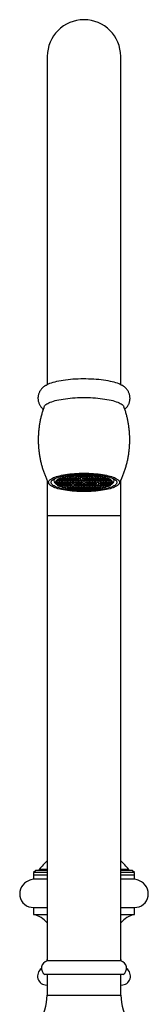
# Model space of a CAD drawing. Units: millimetres. Extents: x 50 to 1065, y 64 to 1435.
# Drawn here: x 273 to 301, y 856 to 1070 of the extents above; entities that cross this region are included whole.
import ezdxf

# ---------------------------------------------------------------- set-up
doc = ezdxf.new("R2010")
doc.units = ezdxf.units.MM
doc.header["$LTSCALE"] = 5

msp = doc.modelspace()

# ---------------------------------------------------------------- linework, layer by layer
at = {"color": 7, "linetype": 'Continuous', "lineweight": 25}
for p, q in [((279.266, 1062.234), (279.266, 990.787)), ((295.266, 990.787), (295.266, 1062.234)), ((279.266, 969.832), (279.266, 962.234)), ((280.666, 970.147), (280.666, 969.821)), ((281.266, 969.584), (281.189, 969.573)), ((281.189, 969.573), (281.189, 969.297)), ((281.766, 969.51), (281.266, 969.584)), ((281.266, 969.584), (281.266, 969.286)), ((281.866, 969.853), (281.366, 969.779)), ((281.366, 969.779), (281.366, 969.629)), ((281.366, 969.629), (281.866, 969.555)), ((281.369, 969.839), (281.766, 969.898)), ((281.766, 970.048), (281.668, 970.062)), ((281.751, 970.11), (281.866, 970.093)), ((281.766, 969.898), (281.766, 970.048)), ((281.766, 969.36), (281.766, 969.51)), ((281.866, 970.169), (281.866, 970.093)), ((281.866, 970.093), (282.366, 970.167)), ((282.366, 969.779), (281.866, 969.853)), ((281.866, 969.853), (281.866, 969.555)), ((281.866, 969.555), (282.366, 969.629)), ((282.466, 970.122), (281.966, 970.048)), ((281.966, 970.048), (281.966, 969.898)), ((281.966, 969.898), (282.466, 969.824)), ((282.466, 969.584), (281.966, 969.51)), ((281.966, 969.51), (281.966, 969.36)), ((282.366, 970.317), (282.251, 970.334)), ((282.366, 970.167), (282.366, 970.317)), ((282.366, 969.629), (282.366, 969.779)), ((282.368, 970.376), (282.466, 970.362)), ((282.466, 970.362), (282.966, 970.436)), ((282.466, 970.409), (282.466, 970.362)), ((282.966, 970.048), (282.466, 970.122)), ((282.466, 970.122), (282.466, 969.824)), ((282.466, 969.824), (282.966, 969.898)), ((282.966, 969.51), (282.466, 969.584)), ((282.466, 969.584), (282.466, 969.286)), ((283.066, 970.391), (282.566, 970.317)), ((282.566, 970.317), (282.566, 970.167)), ((282.566, 970.167), (283.066, 970.093)), ((283.066, 969.853), (282.566, 969.779)), ((282.566, 969.779), (282.566, 969.629)), ((282.566, 969.629), (283.066, 969.555)), ((282.966, 970.436), (282.966, 970.555)), ((282.966, 969.898), (282.966, 970.048)), ((282.966, 969.36), (282.966, 969.51)), ((283.566, 970.317), (283.066, 970.391)), ((283.066, 970.391), (283.066, 970.093)), ((283.066, 970.093), (283.566, 970.167)), ((283.566, 969.779), (283.066, 969.853)), ((283.066, 969.853), (283.066, 969.555)), ((283.066, 969.555), (283.566, 969.629)), ((283.666, 970.66), (283.166, 970.586)), ((283.166, 970.586), (283.166, 970.436)), ((283.166, 970.436), (283.666, 970.362)), ((283.666, 970.122), (283.166, 970.048)), ((283.166, 970.048), (283.166, 969.898)), ((283.166, 969.898), (283.666, 969.824)), ((283.666, 969.584), (283.166, 969.51)), ((283.166, 969.51), (283.166, 969.36)), ((283.566, 970.167), (283.566, 970.317)), ((283.566, 969.629), (283.566, 969.779)), ((284.166, 970.586), (283.666, 970.66)), ((283.666, 970.66), (283.666, 970.362)), ((283.666, 970.362), (284.166, 970.436)), ((284.166, 970.048), (283.666, 970.122)), ((283.666, 970.122), (283.666, 969.824)), ((283.666, 969.824), (284.166, 969.898)), ((284.166, 969.51), (283.666, 969.584)), ((283.666, 969.584), (283.666, 969.286)), ((283.766, 970.728), (283.766, 970.705)), ((283.766, 970.705), (284.266, 970.63)), ((284.266, 970.391), (283.766, 970.317)), ((283.766, 970.317), (283.766, 970.167)), ((283.766, 970.167), (284.266, 970.093)), ((284.266, 969.853), (283.766, 969.779)), ((283.766, 969.779), (283.766, 969.629)), ((283.766, 969.629), (284.266, 969.555)), ((284.166, 970.436), (284.166, 970.586)), ((284.166, 969.898), (284.166, 970.048)), ((284.166, 969.36), (284.166, 969.51)), ((284.266, 970.81), (284.266, 970.63)), ((284.266, 970.63), (284.766, 970.705)), ((284.766, 970.317), (284.266, 970.391)), ((284.266, 970.391), (284.266, 970.093)), ((284.266, 970.093), (284.766, 970.167)), ((284.766, 969.779), (284.266, 969.853)), ((284.266, 969.853), (284.266, 969.555)), ((284.266, 969.555), (284.766, 969.629)), ((284.866, 970.66), (284.366, 970.586)), ((284.366, 970.586), (284.366, 970.436)), ((284.366, 970.436), (284.866, 970.362)), ((284.866, 970.122), (284.366, 970.048)), ((284.366, 970.048), (284.366, 969.898)), ((284.366, 969.898), (284.866, 969.824)), ((284.866, 969.584), (284.366, 969.51)), ((284.366, 969.51), (284.366, 969.36)), ((284.766, 970.855), (284.689, 970.866)), ((284.766, 970.705), (284.766, 970.855)), ((284.766, 970.167), (284.766, 970.317)), ((284.766, 969.629), (284.766, 969.779)), ((285.366, 970.586), (284.866, 970.66)), ((284.866, 970.66), (284.866, 970.362)), ((284.866, 970.362), (285.366, 970.436)), ((285.366, 970.048), (284.866, 970.122)), ((284.866, 970.122), (284.866, 969.824)), ((284.866, 969.824), (285.366, 969.898)), ((285.366, 969.51), (284.866, 969.584)), ((284.866, 969.584), (284.866, 969.286)), ((285.466, 970.929), (284.966, 970.855)), ((284.966, 970.855), (284.966, 970.705)), ((284.966, 970.705), (285.466, 970.63)), ((285.466, 970.391), (284.966, 970.317)), ((284.966, 970.317), (284.966, 970.167)), ((284.966, 970.167), (285.466, 970.093)), ((285.466, 969.853), (284.966, 969.779)), ((284.966, 969.779), (284.966, 969.629)), ((284.966, 969.629), (285.466, 969.555)), ((285.366, 970.436), (285.366, 970.586)), ((285.366, 969.898), (285.366, 970.048)), ((285.366, 969.36), (285.366, 969.51)), ((285.966, 970.855), (285.466, 970.929)), ((285.466, 970.929), (285.466, 970.63)), ((285.466, 970.63), (285.966, 970.705)), ((285.966, 970.317), (285.466, 970.391)), ((285.466, 970.391), (285.466, 970.093)), ((285.466, 970.093), (285.966, 970.167)), ((285.966, 969.779), (285.466, 969.853)), ((285.466, 969.853), (285.466, 969.555)), ((285.466, 969.555), (285.966, 969.629)), ((286.066, 970.66), (285.566, 970.586)), ((285.566, 970.586), (285.566, 970.436)), ((285.566, 970.436), (286.066, 970.362)), ((286.066, 970.122), (285.566, 970.048)), ((285.566, 970.048), (285.566, 969.898)), ((285.566, 969.898), (286.066, 969.824)), ((286.066, 969.584), (285.566, 969.51)), ((285.566, 969.51), (285.566, 969.36)), ((285.669, 970.959), (286.066, 970.899)), ((285.966, 970.705), (285.966, 970.855)), ((285.966, 970.167), (285.966, 970.317)), ((285.966, 969.629), (285.966, 969.779)), ((286.066, 970.983), (286.066, 970.899)), ((286.066, 970.899), (286.566, 970.974)), ((286.566, 970.586), (286.066, 970.66)), ((286.066, 970.66), (286.066, 970.362)), ((286.066, 970.362), (286.566, 970.436)), ((286.566, 970.048), (286.066, 970.122)), ((286.066, 970.122), (286.066, 969.824)), ((286.066, 969.824), (286.566, 969.898)), ((286.566, 969.51), (286.066, 969.584)), ((286.066, 969.584), (286.066, 969.286)), ((286.666, 970.929), (286.166, 970.855)), ((286.166, 970.855), (286.166, 970.705)), ((286.166, 970.705), (286.666, 970.63)), ((286.666, 969.853), (286.166, 969.779)), ((286.166, 969.779), (286.166, 969.629)), ((286.166, 969.629), (286.666, 969.555)), ((286.566, 970.974), (286.566, 971.003)), ((286.566, 970.436), (286.566, 970.586)), ((286.566, 969.898), (286.566, 970.048)), ((286.566, 969.36), (286.566, 969.51)), ((287.166, 970.855), (286.666, 970.929)), ((286.666, 970.929), (286.666, 970.63)), ((286.666, 970.63), (287.166, 970.705)), ((287.166, 969.779), (286.666, 969.853)), ((286.666, 969.853), (286.666, 969.555)), ((286.666, 969.555), (287.166, 969.629)), ((286.766, 971.009), (286.766, 970.974)), ((286.766, 970.974), (287.266, 970.899)), ((287.266, 970.66), (286.766, 970.586)), ((286.766, 970.586), (286.766, 970.436)), ((286.766, 970.436), (287.266, 970.362)), ((287.266, 970.122), (286.766, 970.048)), ((286.766, 970.048), (286.766, 969.898)), ((286.766, 969.898), (287.266, 969.824)), ((287.166, 970.705), (287.166, 970.855)), ((287.166, 969.629), (287.166, 969.779)), ((287.266, 971.014), (287.266, 970.899)), ((287.266, 970.899), (287.766, 970.974)), ((287.766, 970.586), (287.266, 970.66)), ((287.266, 970.66), (287.266, 970.362)), ((287.266, 970.362), (287.766, 970.436)), ((287.766, 970.048), (287.266, 970.122)), ((287.266, 970.122), (287.266, 969.824)), ((287.266, 969.824), (287.766, 969.898)), ((287.866, 970.929), (287.366, 970.855)), ((287.366, 970.855), (287.366, 970.705)), ((287.366, 970.705), (287.866, 970.63)), ((287.866, 970.391), (287.366, 970.317)), ((287.366, 970.317), (287.366, 970.167)), ((287.366, 970.167), (287.866, 970.093)), ((287.866, 969.853), (287.366, 969.779)), ((287.366, 969.779), (287.366, 969.629)), ((287.366, 969.629), (287.866, 969.555)), ((287.766, 970.974), (287.766, 971.009)), ((287.766, 970.436), (287.766, 970.586)), ((287.766, 969.898), (287.766, 970.048)), ((288.366, 970.855), (287.866, 970.929)), ((287.866, 970.929), (287.866, 970.63)), ((287.866, 970.63), (288.366, 970.705)), ((288.366, 970.317), (287.866, 970.391)), ((287.866, 970.391), (287.866, 970.093)), ((287.866, 970.093), (288.366, 970.167)), ((288.366, 969.779), (287.866, 969.853)), ((287.866, 969.853), (287.866, 969.555)), ((287.866, 969.555), (288.366, 969.629)), ((287.966, 971.003), (287.966, 970.974)), ((287.966, 970.974), (288.466, 970.899)), ((288.466, 970.66), (287.966, 970.586)), ((287.966, 970.586), (287.966, 970.436)), ((287.966, 970.436), (288.466, 970.362)), ((288.466, 970.122), (287.966, 970.048)), ((287.966, 970.048), (287.966, 969.898)), ((287.966, 969.898), (288.466, 969.824)), ((288.466, 969.584), (287.966, 969.51)), ((287.966, 969.51), (287.966, 969.36)), ((288.366, 970.705), (288.366, 970.855)), ((288.366, 970.167), (288.366, 970.317)), ((288.366, 969.629), (288.366, 969.779)), ((288.466, 970.983), (288.466, 970.899)), ((288.466, 970.899), (288.863, 970.959)), ((288.966, 970.586), (288.466, 970.66)), ((288.466, 970.66), (288.466, 970.362)), ((288.466, 970.362), (288.966, 970.436)), ((288.966, 970.048), (288.466, 970.122)), ((288.466, 970.122), (288.466, 969.824)), ((288.466, 969.824), (288.966, 969.898)), ((288.966, 969.51), (288.466, 969.584)), ((288.466, 969.584), (288.466, 969.286)), ((289.066, 970.929), (288.566, 970.855)), ((288.566, 970.855), (288.566, 970.705)), ((288.566, 970.705), (289.066, 970.63)), ((289.066, 970.391), (288.566, 970.317)), ((288.566, 970.317), (288.566, 970.167)), ((288.566, 970.167), (289.066, 970.093)), ((289.066, 969.853), (288.566, 969.779)), ((288.566, 969.779), (288.566, 969.629)), ((288.566, 969.629), (289.066, 969.555)), ((288.966, 970.436), (288.966, 970.586)), ((288.966, 969.898), (288.966, 970.048)), ((288.966, 969.36), (288.966, 969.51)), ((289.566, 970.855), (289.066, 970.929)), ((289.066, 970.929), (289.066, 970.63)), ((289.066, 970.63), (289.566, 970.705)), ((289.566, 970.317), (289.066, 970.391)), ((289.066, 970.391), (289.066, 970.093)), ((289.066, 970.093), (289.566, 970.167)), ((289.566, 969.779), (289.066, 969.853)), ((289.066, 969.853), (289.066, 969.555)), ((289.066, 969.555), (289.566, 969.629)), ((289.666, 970.66), (289.166, 970.586)), ((289.166, 970.586), (289.166, 970.436)), ((289.166, 970.436), (289.666, 970.362)), ((289.666, 970.122), (289.166, 970.048)), ((289.166, 970.048), (289.166, 969.898)), ((289.166, 969.898), (289.666, 969.824)), ((289.666, 969.584), (289.166, 969.51)), ((289.166, 969.51), (289.166, 969.36)), ((289.566, 970.705), (289.566, 970.855)), ((289.566, 970.167), (289.566, 970.317)), ((289.566, 969.629), (289.566, 969.779)), ((290.166, 970.586), (289.666, 970.66)), ((289.666, 970.66), (289.666, 970.362)), ((289.666, 970.362), (290.166, 970.436)), ((290.166, 970.048), (289.666, 970.122)), ((289.666, 970.122), (289.666, 969.824)), ((289.666, 969.824), (290.166, 969.898)), ((290.166, 969.51), (289.666, 969.584)), ((289.666, 969.584), (289.666, 969.286)), ((289.843, 970.866), (289.766, 970.855)), ((289.766, 970.855), (289.766, 970.705)), ((289.766, 970.705), (290.266, 970.63)), ((290.266, 970.391), (289.766, 970.317)), ((289.766, 970.317), (289.766, 970.167)), ((289.766, 970.167), (290.266, 970.093)), ((290.266, 969.853), (289.766, 969.779)), ((289.766, 969.779), (289.766, 969.629)), ((289.766, 969.629), (290.266, 969.555)), ((290.166, 970.436), (290.166, 970.586)), ((290.166, 969.898), (290.166, 970.048)), ((290.166, 969.36), (290.166, 969.51)), ((290.266, 970.81), (290.266, 970.63)), ((290.266, 970.63), (290.766, 970.705)), ((290.766, 970.317), (290.266, 970.391)), ((290.266, 970.391), (290.266, 970.093)), ((290.266, 970.093), (290.766, 970.167)), ((290.766, 969.779), (290.266, 969.853)), ((290.266, 969.853), (290.266, 969.555)), ((290.266, 969.555), (290.766, 969.629)), ((290.866, 970.66), (290.366, 970.586)), ((290.366, 970.586), (290.366, 970.436)), ((290.366, 970.436), (290.866, 970.362)), ((290.866, 970.122), (290.366, 970.048)), ((290.366, 970.048), (290.366, 969.898)), ((290.366, 969.898), (290.866, 969.824)), ((290.866, 969.584), (290.366, 969.51)), ((290.366, 969.51), (290.366, 969.36)), ((290.766, 970.705), (290.766, 970.728)), ((290.766, 970.167), (290.766, 970.317)), ((290.766, 969.629), (290.766, 969.779)), ((291.366, 970.586), (290.866, 970.66)), ((290.866, 970.66), (290.866, 970.362)), ((290.866, 970.362), (291.366, 970.436)), ((291.366, 970.048), (290.866, 970.122)), ((290.866, 970.122), (290.866, 969.824)), ((290.866, 969.824), (291.366, 969.898)), ((291.366, 969.51), (290.866, 969.584)), ((290.866, 969.584), (290.866, 969.286)), ((291.466, 970.391), (290.966, 970.317)), ((290.966, 970.317), (290.966, 970.167)), ((290.966, 970.167), (291.466, 970.093)), ((291.466, 969.853), (290.966, 969.779)), ((290.966, 969.779), (290.966, 969.629)), ((290.966, 969.629), (291.466, 969.555)), ((291.366, 970.436), (291.366, 970.586)), ((291.366, 969.898), (291.366, 970.048)), ((291.366, 969.36), (291.366, 969.51)), ((291.966, 970.317), (291.466, 970.391)), ((291.466, 970.391), (291.466, 970.093)), ((291.466, 970.093), (291.966, 970.167)), ((291.966, 969.779), (291.466, 969.853)), ((291.466, 969.853), (291.466, 969.555)), ((291.466, 969.555), (291.966, 969.629)), ((291.566, 970.555), (291.566, 970.436)), ((291.566, 970.436), (292.066, 970.362)), ((292.066, 970.122), (291.566, 970.048)), ((291.566, 970.048), (291.566, 969.898)), ((291.566, 969.898), (292.066, 969.824)), ((292.066, 969.584), (291.566, 969.51)), ((291.566, 969.51), (291.566, 969.36)), ((291.966, 970.167), (291.966, 970.317)), ((291.966, 969.629), (291.966, 969.779)), ((292.066, 970.409), (292.066, 970.362)), ((292.066, 970.362), (292.164, 970.376)), ((292.566, 970.048), (292.066, 970.122)), ((292.066, 970.122), (292.066, 969.824)), ((292.066, 969.824), (292.566, 969.898)), ((292.566, 969.51), (292.066, 969.584)), ((292.066, 969.584), (292.066, 969.286)), ((292.281, 970.334), (292.166, 970.317)), ((292.166, 970.317), (292.166, 970.167)), ((292.166, 970.167), (292.666, 970.093)), ((292.666, 969.853), (292.166, 969.779)), ((292.166, 969.779), (292.166, 969.629)), ((292.166, 969.629), (292.666, 969.555)), ((292.566, 969.898), (292.566, 970.048)), ((292.566, 969.36), (292.566, 969.51)), ((292.666, 970.169), (292.666, 970.093)), ((292.666, 970.093), (292.781, 970.11)), ((293.166, 969.779), (292.666, 969.853)), ((292.666, 969.853), (292.666, 969.555)), ((292.666, 969.555), (293.166, 969.629)), ((292.864, 970.062), (292.766, 970.048)), ((292.766, 970.048), (292.766, 969.898)), ((292.766, 969.898), (293.163, 969.839)), ((293.266, 969.584), (292.766, 969.51)), ((292.766, 969.51), (292.766, 969.36)), ((293.166, 969.629), (293.166, 969.779)), ((293.343, 969.573), (293.266, 969.584)), ((293.266, 969.584), (293.266, 969.286)), ((293.343, 969.297), (293.343, 969.573)), ((293.866, 969.821), (293.866, 970.147)), ((295.266, 962.234), (295.266, 969.836)), ((280.907, 969.364), (281.293, 969.005)), ((281.189, 969.297), (281.266, 969.286)), ((281.266, 969.286), (281.766, 969.36)), ((281.866, 969.316), (281.366, 969.241)), ((281.366, 969.241), (281.366, 969.091)), ((281.366, 969.091), (281.866, 969.017)), ((281.766, 968.972), (281.369, 969.031)), ((281.668, 968.986), (281.668, 968.808)), ((281.668, 968.808), (281.766, 968.822)), ((281.866, 968.778), (281.751, 968.76)), ((281.766, 968.822), (281.766, 968.972)), ((282.366, 969.241), (281.866, 969.316)), ((281.866, 969.316), (281.866, 969.017)), ((281.866, 969.017), (282.366, 969.091)), ((282.366, 968.703), (281.866, 968.778)), ((281.966, 969.36), (282.466, 969.286)), ((282.466, 969.047), (281.966, 968.972)), ((281.966, 968.972), (281.966, 968.822)), ((281.966, 968.822), (282.466, 968.748)), ((282.251, 968.72), (282.251, 968.536)), ((282.251, 968.536), (282.366, 968.553)), ((282.366, 969.091), (282.366, 969.241)), ((282.366, 968.553), (282.366, 968.703)), ((282.466, 968.509), (282.368, 968.494)), ((282.466, 969.286), (282.966, 969.36)), ((282.966, 968.972), (282.466, 969.047)), ((282.466, 969.047), (282.466, 968.748)), ((282.466, 968.748), (282.966, 968.822)), ((282.966, 968.434), (282.466, 968.509)), ((283.066, 969.316), (282.566, 969.241)), ((282.566, 969.241), (282.566, 969.091)), ((282.566, 969.091), (283.066, 969.017)), ((283.066, 968.778), (282.566, 968.703)), ((282.566, 968.703), (282.566, 968.553)), ((282.566, 968.553), (283.066, 968.479)), ((282.966, 968.822), (282.966, 968.972)), ((282.966, 968.315), (282.966, 968.434)), ((283.566, 969.241), (283.066, 969.316)), ((283.066, 969.316), (283.066, 969.017)), ((283.066, 969.017), (283.566, 969.091)), ((283.566, 968.703), (283.066, 968.778)), ((283.066, 968.778), (283.066, 968.479)), ((283.066, 968.479), (283.566, 968.553)), ((283.166, 969.36), (283.666, 969.286)), ((283.666, 969.047), (283.166, 968.972)), ((283.166, 968.972), (283.166, 968.822)), ((283.166, 968.822), (283.666, 968.748)), ((283.666, 968.509), (283.166, 968.434)), ((283.166, 968.434), (283.166, 968.284)), ((283.166, 968.284), (283.666, 968.21)), ((283.566, 969.091), (283.566, 969.241)), ((283.566, 968.553), (283.566, 968.703)), ((283.666, 969.286), (284.166, 969.36)), ((284.166, 968.972), (283.666, 969.047)), ((283.666, 969.047), (283.666, 968.748)), ((283.666, 968.748), (284.166, 968.822)), ((284.166, 968.434), (283.666, 968.509)), ((283.666, 968.509), (283.666, 968.21)), ((283.666, 968.21), (284.166, 968.284)), ((284.266, 969.316), (283.766, 969.241)), ((283.766, 969.241), (283.766, 969.091)), ((283.766, 969.091), (284.266, 969.017)), ((284.266, 968.778), (283.766, 968.703)), ((283.766, 968.703), (283.766, 968.553)), ((283.766, 968.553), (284.266, 968.479)), ((284.266, 968.24), (283.766, 968.165)), ((283.766, 968.165), (283.766, 968.142)), ((284.166, 968.822), (284.166, 968.972)), ((284.166, 968.284), (284.166, 968.434)), ((284.766, 969.241), (284.266, 969.316)), ((284.266, 969.316), (284.266, 969.017)), ((284.266, 969.017), (284.766, 969.091)), ((284.766, 968.703), (284.266, 968.778)), ((284.266, 968.778), (284.266, 968.479)), ((284.266, 968.479), (284.766, 968.553)), ((284.766, 968.165), (284.266, 968.24)), ((284.366, 969.36), (284.866, 969.286)), ((284.866, 968.509), (284.366, 968.434)), ((284.366, 968.434), (284.366, 968.284)), ((284.366, 968.284), (284.866, 968.21)), ((284.689, 968.176), (284.689, 968.004)), ((284.689, 968.004), (284.766, 968.015)), ((284.766, 969.091), (284.766, 969.241)), ((284.766, 968.553), (284.766, 968.703)), ((284.766, 968.015), (284.766, 968.165)), ((284.866, 969.286), (285.366, 969.36)), ((285.366, 968.434), (284.866, 968.509)), ((284.866, 968.509), (284.866, 968.21)), ((284.866, 968.21), (285.366, 968.284)), ((285.466, 969.316), (284.966, 969.241)), ((284.966, 969.241), (284.966, 969.091)), ((284.966, 969.091), (285.466, 969.017)), ((285.466, 968.778), (284.966, 968.703)), ((284.966, 968.703), (284.966, 968.553)), ((284.966, 968.553), (285.466, 968.479)), ((285.466, 968.24), (284.966, 968.165)), ((284.966, 968.165), (284.966, 968.015)), ((284.966, 968.015), (285.466, 967.941)), ((285.366, 968.284), (285.366, 968.434)), ((285.966, 969.241), (285.466, 969.316)), ((285.466, 969.316), (285.466, 969.017)), ((285.466, 969.017), (285.966, 969.091)), ((285.966, 968.703), (285.466, 968.778)), ((285.466, 968.778), (285.466, 968.479)), ((285.466, 968.479), (285.966, 968.553)), ((285.966, 968.165), (285.466, 968.24)), ((285.466, 968.24), (285.466, 967.941)), ((285.466, 967.941), (285.966, 968.015)), ((285.566, 969.36), (286.066, 969.286)), ((286.066, 969.047), (285.566, 968.972)), ((285.566, 968.972), (285.566, 968.822)), ((285.566, 968.822), (286.066, 968.748)), ((286.066, 968.509), (285.566, 968.434)), ((285.566, 968.434), (285.566, 968.284)), ((285.566, 968.284), (286.066, 968.21)), ((286.066, 967.971), (285.669, 967.911)), ((285.966, 969.091), (285.966, 969.241)), ((285.966, 968.553), (285.966, 968.703)), ((285.966, 968.015), (285.966, 968.165)), ((286.066, 969.286), (286.566, 969.36)), ((286.566, 968.972), (286.066, 969.047)), ((286.066, 969.047), (286.066, 968.748)), ((286.066, 968.748), (286.566, 968.822)), ((286.566, 968.434), (286.066, 968.509)), ((286.066, 968.509), (286.066, 968.21)), ((286.066, 968.21), (286.566, 968.284)), ((286.566, 967.896), (286.066, 967.971)), ((286.666, 969.316), (286.166, 969.241)), ((286.166, 969.241), (286.166, 969.091)), ((286.166, 969.091), (286.666, 969.017)), ((286.666, 968.778), (286.166, 968.703)), ((286.166, 968.703), (286.166, 968.553)), ((286.166, 968.553), (286.666, 968.479)), ((286.666, 968.24), (286.166, 968.165)), ((286.166, 968.165), (286.166, 968.015)), ((286.166, 968.015), (286.666, 967.941)), ((286.566, 968.822), (286.566, 968.972)), ((286.566, 968.284), (286.566, 968.434)), ((286.566, 967.867), (286.566, 967.896)), ((287.166, 969.241), (286.666, 969.316)), ((286.666, 969.316), (286.666, 969.017)), ((286.666, 969.017), (287.166, 969.091)), ((287.166, 968.703), (286.666, 968.778)), ((286.666, 968.778), (286.666, 968.479)), ((286.666, 968.479), (287.166, 968.553)), ((287.166, 968.165), (286.666, 968.24)), ((286.666, 968.24), (286.666, 967.941)), ((286.666, 967.941), (287.166, 968.015)), ((287.266, 969.047), (286.766, 968.972)), ((286.766, 968.972), (286.766, 968.822)), ((286.766, 968.822), (287.266, 968.748)), ((287.266, 968.509), (286.766, 968.434)), ((286.766, 968.434), (286.766, 968.284)), ((286.766, 968.284), (287.266, 968.21)), ((287.266, 967.971), (286.766, 967.896)), ((286.766, 967.896), (286.766, 967.862)), ((287.166, 969.091), (287.166, 969.241)), ((287.166, 968.553), (287.166, 968.703)), ((287.166, 968.015), (287.166, 968.165)), ((287.766, 968.972), (287.266, 969.047)), ((287.266, 969.047), (287.266, 968.748)), ((287.266, 968.748), (287.766, 968.822)), ((287.766, 968.434), (287.266, 968.509)), ((287.266, 968.509), (287.266, 968.21)), ((287.266, 968.21), (287.766, 968.284)), ((287.766, 967.896), (287.266, 967.971)), ((287.866, 969.316), (287.366, 969.241)), ((287.366, 969.241), (287.366, 969.091)), ((287.366, 969.091), (287.866, 969.017)), ((287.866, 968.778), (287.366, 968.703)), ((287.366, 968.703), (287.366, 968.553)), ((287.366, 968.553), (287.866, 968.479)), ((287.866, 968.24), (287.366, 968.165)), ((287.366, 968.165), (287.366, 968.015)), ((287.366, 968.015), (287.866, 967.941)), ((287.766, 968.822), (287.766, 968.972)), ((287.766, 968.284), (287.766, 968.434)), ((287.766, 967.862), (287.766, 967.896)), ((288.366, 969.241), (287.866, 969.316)), ((287.866, 969.316), (287.866, 969.017)), ((287.866, 969.017), (288.366, 969.091)), ((288.366, 968.703), (287.866, 968.778)), ((287.866, 968.778), (287.866, 968.479)), ((287.866, 968.479), (288.366, 968.553)), ((288.366, 968.165), (287.866, 968.24)), ((287.866, 968.24), (287.866, 967.941)), ((287.866, 967.941), (288.366, 968.015)), ((287.966, 969.36), (288.466, 969.286)), ((288.466, 969.047), (287.966, 968.972)), ((287.966, 968.972), (287.966, 968.822)), ((287.966, 968.822), (288.466, 968.748)), ((288.466, 968.509), (287.966, 968.434)), ((287.966, 968.434), (287.966, 968.284)), ((287.966, 968.284), (288.466, 968.21)), ((288.466, 967.971), (287.966, 967.896)), ((287.966, 967.896), (287.966, 967.867)), ((288.366, 969.091), (288.366, 969.241)), ((288.366, 968.553), (288.366, 968.703)), ((288.366, 968.015), (288.366, 968.165)), ((288.466, 969.286), (288.966, 969.36)), ((288.966, 968.972), (288.466, 969.047)), ((288.466, 969.047), (288.466, 968.748)), ((288.466, 968.748), (288.966, 968.822)), ((288.966, 968.434), (288.466, 968.509)), ((288.466, 968.509), (288.466, 968.21)), ((288.466, 968.21), (288.966, 968.284)), ((288.863, 967.911), (288.466, 967.971)), ((289.066, 969.316), (288.566, 969.241)), ((288.566, 969.241), (288.566, 969.091)), ((288.566, 969.091), (289.066, 969.017)), ((289.066, 968.778), (288.566, 968.703)), ((288.566, 968.703), (288.566, 968.553)), ((288.566, 968.553), (289.066, 968.479)), ((289.066, 968.24), (288.566, 968.165)), ((288.566, 968.165), (288.566, 968.015)), ((288.566, 968.015), (289.066, 967.941)), ((288.966, 968.822), (288.966, 968.972)), ((288.966, 968.284), (288.966, 968.434)), ((289.566, 969.241), (289.066, 969.316)), ((289.066, 969.316), (289.066, 969.017)), ((289.066, 969.017), (289.566, 969.091)), ((289.566, 968.703), (289.066, 968.778)), ((289.066, 968.778), (289.066, 968.479)), ((289.066, 968.479), (289.566, 968.553)), ((289.566, 968.165), (289.066, 968.24)), ((289.066, 968.24), (289.066, 967.941)), ((289.066, 967.941), (289.566, 968.015)), ((289.166, 969.36), (289.666, 969.286)), ((289.666, 969.047), (289.166, 968.972)), ((289.166, 968.972), (289.166, 968.822)), ((289.166, 968.822), (289.666, 968.748)), ((289.666, 968.509), (289.166, 968.434)), ((289.166, 968.434), (289.166, 968.284)), ((289.166, 968.284), (289.666, 968.21)), ((289.566, 969.091), (289.566, 969.241)), ((289.566, 968.553), (289.566, 968.703)), ((289.566, 968.015), (289.566, 968.165)), ((289.666, 969.286), (290.166, 969.36)), ((290.166, 968.972), (289.666, 969.047)), ((289.666, 969.047), (289.666, 968.748)), ((289.666, 968.748), (290.166, 968.822)), ((290.166, 968.434), (289.666, 968.509)), ((289.666, 968.509), (289.666, 968.21)), ((289.666, 968.21), (290.166, 968.284)), ((290.266, 968.778), (289.766, 968.703)), ((289.766, 968.703), (289.766, 968.553)), ((289.766, 968.553), (290.266, 968.479)), ((290.266, 968.24), (289.766, 968.165)), ((289.766, 968.165), (289.766, 968.015)), ((289.766, 968.015), (289.843, 968.004)), ((289.843, 968.004), (289.843, 968.176)), ((290.166, 968.822), (290.166, 968.972)), ((290.166, 968.284), (290.166, 968.434)), ((290.766, 968.703), (290.266, 968.778)), ((290.266, 968.778), (290.266, 968.479)), ((290.266, 968.479), (290.766, 968.553)), ((290.766, 968.165), (290.266, 968.24)), ((290.366, 969.36), (290.866, 969.286)), ((290.866, 969.047), (290.366, 968.972)), ((290.366, 968.972), (290.366, 968.822)), ((290.366, 968.822), (290.866, 968.748)), ((290.866, 968.509), (290.366, 968.434)), ((290.366, 968.434), (290.366, 968.284)), ((290.366, 968.284), (290.866, 968.21)), ((290.766, 968.553), (290.766, 968.703)), ((290.766, 968.142), (290.766, 968.165)), ((290.866, 969.286), (291.366, 969.36)), ((291.366, 968.972), (290.866, 969.047)), ((290.866, 969.047), (290.866, 968.748)), ((290.866, 968.748), (291.366, 968.822)), ((291.366, 968.434), (290.866, 968.509)), ((290.866, 968.509), (290.866, 968.21)), ((290.866, 968.21), (291.366, 968.284)), ((291.466, 969.316), (290.966, 969.241)), ((290.966, 969.241), (290.966, 969.091)), ((290.966, 969.091), (291.466, 969.017)), ((291.466, 968.778), (290.966, 968.703)), ((290.966, 968.703), (290.966, 968.553)), ((290.966, 968.553), (291.466, 968.479)), ((291.366, 968.822), (291.366, 968.972)), ((291.366, 968.284), (291.366, 968.434)), ((291.966, 969.241), (291.466, 969.316)), ((291.466, 969.316), (291.466, 969.017)), ((291.466, 969.017), (291.966, 969.091)), ((291.966, 968.703), (291.466, 968.778)), ((291.466, 968.778), (291.466, 968.479)), ((291.466, 968.479), (291.966, 968.553)), ((291.566, 969.36), (292.066, 969.286)), ((292.066, 969.047), (291.566, 968.972)), ((291.566, 968.972), (291.566, 968.822)), ((291.566, 968.822), (292.066, 968.748)), ((292.066, 968.509), (291.566, 968.434)), ((291.566, 968.434), (291.566, 968.315)), ((291.966, 969.091), (291.966, 969.241)), ((291.966, 968.553), (291.966, 968.703)), ((292.066, 969.286), (292.566, 969.36)), ((292.566, 968.972), (292.066, 969.047)), ((292.066, 969.047), (292.066, 968.748)), ((292.066, 968.748), (292.566, 968.822)), ((292.164, 968.494), (292.066, 968.509)), ((292.666, 969.316), (292.166, 969.241)), ((292.166, 969.241), (292.166, 969.091)), ((292.166, 969.091), (292.666, 969.017)), ((292.666, 968.778), (292.166, 968.703)), ((292.166, 968.703), (292.166, 968.553)), ((292.166, 968.553), (292.281, 968.536)), ((292.281, 968.536), (292.281, 968.72)), ((292.566, 968.822), (292.566, 968.972)), ((293.166, 969.241), (292.666, 969.316)), ((292.666, 969.316), (292.666, 969.017)), ((292.666, 969.017), (293.166, 969.091)), ((292.781, 968.76), (292.666, 968.778)), ((292.766, 969.36), (293.266, 969.286)), ((293.163, 969.031), (292.766, 968.972)), ((292.766, 968.972), (292.766, 968.822)), ((292.766, 968.822), (292.864, 968.808)), ((292.864, 968.808), (292.864, 968.986)), ((293.166, 969.091), (293.166, 969.241)), ((293.239, 969.005), (293.625, 969.364)), ((293.266, 969.286), (293.343, 969.297)), ((279.266, 962.234), (279.266, 865.234)), ((295.266, 865.234), (295.266, 962.234)), ((276.766, 884.934), (276.266, 884.434)), ((276.266, 884.434), (276.266, 883.034)), ((279.266, 884.434), (276.266, 884.434)), ((276.266, 883.934), (276.266, 883.034)), ((276.266, 883.934), (279.266, 883.934)), ((279.266, 884.934), (276.766, 884.934)), ((277.516, 885.134), (277.516, 884.934)), ((279.266, 885.134), (277.516, 885.134)), ((297.016, 885.134), (295.266, 885.134)), ((297.766, 884.934), (295.266, 884.934)), ((298.266, 884.434), (295.266, 884.434)), ((295.266, 883.934), (298.266, 883.934)), ((297.016, 884.934), (297.016, 885.134)), ((298.266, 884.434), (297.766, 884.934)), ((298.266, 883.034), (298.266, 884.434)), ((298.266, 883.034), (298.266, 883.934)), ((279.266, 883.034), (276.266, 883.034)), ((298.266, 883.034), (295.266, 883.034)), ((276.266, 876.834), (276.266, 875.334)), ((276.266, 876.834), (279.266, 876.834)), ((276.266, 875.334), (279.266, 875.334)), ((295.266, 876.834), (298.266, 876.834)), ((295.266, 875.334), (298.266, 875.334)), ((298.266, 875.334), (298.266, 876.834)), ((279.266, 865.556), (279.156, 865.434)), ((279.156, 865.434), (279.156, 865.216)), ((279.156, 865.434), (279.266, 865.434)), ((295.316, 865.234), (279.216, 865.234)), ((295.377, 865.434), (295.266, 865.556)), ((295.266, 865.434), (295.377, 865.434)), ((295.377, 865.216), (295.377, 865.434)), ((295.766, 862.234), (278.766, 862.234)), ((279.216, 862.234), (279.216, 857.734)), ((295.316, 857.734), (295.316, 862.234)), ((279.156, 859.934), (279.216, 859.934)), ((295.316, 859.934), (295.377, 859.934))]:
    msp.add_line(p, q, dxfattribs=at)
at = {"color": 8, "linetype": 'Continuous', "lineweight": 25}
for p, q in [((279.266, 962.234), (287.266, 962.234)), ((287.266, 962.234), (295.266, 962.234)), ((279.216, 857.734), (295.316, 857.734))]:
    msp.add_line(p, q, dxfattribs=at)
at = {"color": 7, "linetype": 'Continuous', "lineweight": 25, "flags": 128}
for points in [[(278.893, 990.574), (279.021, 990.653), (279.267, 990.787), (279.544, 990.916), (279.853, 991.04), (280.192, 991.159), (280.559, 991.273), (280.953, 991.38), (281.372, 991.48), (281.816, 991.573), (282.281, 991.659), (282.766, 991.737), (283.269, 991.807), (283.789, 991.868), (284.322, 991.921), (284.868, 991.965), (285.423, 991.999), (285.985, 992.025), (286.553, 992.042), (287.123, 992.049), (287.694, 992.046), (288.264, 992.035), (288.829, 992.013), (289.388, 991.983), (289.938, 991.944), (290.478, 991.895), (291.005, 991.838), (291.516, 991.773), (292.011, 991.699), (292.487, 991.617), (292.941, 991.527), (293.373, 991.431), (293.78, 991.327), (294.16, 991.217), (294.513, 991.101), (294.837, 990.979), (295.131, 990.852), (295.392, 990.721), (295.621, 990.585), (295.637, 990.575)], [(278.554, 985.881), (278.588, 985.961), (278.677, 986.104), (278.802, 986.245), (278.962, 986.385), (279.156, 986.521), (279.383, 986.654), (279.642, 986.782), (279.933, 986.906), (280.254, 987.025), (280.603, 987.139), (280.98, 987.246), (281.383, 987.347), (281.811, 987.442), (282.26, 987.528), (282.73, 987.608), (283.219, 987.679), (283.724, 987.742), (284.244, 987.796), (284.776, 987.842), (285.319, 987.879), (285.87, 987.907), (286.426, 987.925), (286.986, 987.934), (287.547, 987.934), (288.106, 987.925), (288.663, 987.907), (289.213, 987.879), (289.756, 987.842), (290.288, 987.796), (290.808, 987.742), (291.313, 987.679), (291.802, 987.608), (292.272, 987.528), (292.722, 987.442), (293.149, 987.347), (293.552, 987.246), (293.929, 987.139), (294.278, 987.025), (294.599, 986.906), (294.89, 986.782), (295.15, 986.654), (295.377, 986.521), (295.57, 986.385), (295.73, 986.245), (295.855, 986.104), (295.944, 985.961), (295.978, 985.881)], [(295.016, 969.435), (294.998, 969.298), (294.944, 969.162), (294.854, 969.027), (294.729, 968.894), (294.569, 968.763), (294.374, 968.636), (294.147, 968.512), (293.888, 968.393), (293.598, 968.278), (293.278, 968.169), (292.93, 968.066), (292.556, 967.969), (292.157, 967.879), (291.735, 967.796), (291.293, 967.721), (290.832, 967.654), (290.354, 967.595), (289.861, 967.545), (289.357, 967.504), (288.843, 967.471), (288.321, 967.448), (287.795, 967.434), (287.266, 967.429), (286.737, 967.434), (286.211, 967.448), (285.689, 967.471), (285.175, 967.504), (284.671, 967.545), (284.178, 967.595), (283.701, 967.654), (283.239, 967.721), (282.797, 967.796), (282.375, 967.879), (281.976, 967.969), (281.602, 968.066), (281.254, 968.169), (280.935, 968.278), (280.644, 968.393), (280.385, 968.512), (280.158, 968.636), (279.964, 968.763), (279.803, 968.894), (279.678, 969.027), (279.588, 969.162), (279.534, 969.298), (279.516, 969.435), (279.534, 969.572), (279.588, 969.708), (279.678, 969.843), (279.803, 969.976), (279.964, 970.107), (280.158, 970.234), (280.385, 970.358), (280.644, 970.477), (280.935, 970.592), (281.254, 970.701), (281.602, 970.804), (281.976, 970.901), (282.375, 970.991), (282.797, 971.074), (283.239, 971.149), (283.701, 971.216), (284.178, 971.275), (284.671, 971.325), (285.175, 971.367), (285.689, 971.399), (286.211, 971.422), (286.737, 971.436), (287.266, 971.441), (287.795, 971.436), (288.321, 971.422), (288.843, 971.399), (289.357, 971.367), (289.861, 971.325), (290.354, 971.275), (290.832, 971.216), (291.293, 971.149), (291.735, 971.074), (292.157, 970.991), (292.556, 970.901), (292.93, 970.804), (293.278, 970.701), (293.598, 970.592), (293.888, 970.477), (294.147, 970.358), (294.374, 970.234), (294.569, 970.107), (294.729, 969.976), (294.854, 969.843), (294.944, 969.708), (294.998, 969.572), (295.016, 969.435)], [(294.416, 969.435), (294.398, 969.303), (294.343, 969.172), (294.253, 969.042), (294.126, 968.914), (293.965, 968.788), (293.77, 968.666), (293.541, 968.548), (293.281, 968.435), (292.99, 968.326), (292.67, 968.223), (292.322, 968.127), (291.948, 968.036), (291.551, 967.954), (291.132, 967.878), (290.693, 967.811), (290.236, 967.752), (289.765, 967.701), (289.28, 967.659), (288.786, 967.627), (288.284, 967.603), (287.776, 967.589), (287.266, 967.584), (286.756, 967.589), (286.249, 967.603), (285.746, 967.627), (285.252, 967.659), (284.767, 967.701), (284.296, 967.752), (283.839, 967.811), (283.4, 967.878), (282.981, 967.954), (282.584, 968.036), (282.21, 968.127), (281.862, 968.223), (281.542, 968.326), (281.251, 968.435), (280.991, 968.548), (280.762, 968.666), (280.567, 968.788), (280.406, 968.914), (280.279, 969.042), (280.189, 969.172), (280.134, 969.303), (280.116, 969.435), (280.134, 969.567), (280.189, 969.698), (280.279, 969.828), (280.406, 969.956), (280.567, 970.082), (280.762, 970.204), (280.991, 970.322), (281.251, 970.436), (281.542, 970.544), (281.862, 970.647), (282.21, 970.744), (282.584, 970.834), (282.981, 970.916), (283.4, 970.992), (283.839, 971.059), (284.296, 971.118), (284.767, 971.169), (285.252, 971.211), (285.746, 971.243), (286.249, 971.267), (286.756, 971.281), (287.266, 971.286), (287.776, 971.281), (288.284, 971.267), (288.786, 971.243), (289.28, 971.211), (289.765, 971.169), (290.236, 971.118), (290.693, 971.059), (291.132, 970.992), (291.551, 970.916), (291.948, 970.834), (292.322, 970.744), (292.67, 970.647), (292.99, 970.544), (293.281, 970.436), (293.541, 970.322), (293.77, 970.204), (293.965, 970.082), (294.126, 969.956), (294.253, 969.828), (294.343, 969.698), (294.398, 969.567), (294.416, 969.435)], [(281.066, 969.435), (281.084, 969.312), (281.139, 969.19), (281.229, 969.069), (281.355, 968.951), (281.516, 968.835), (281.71, 968.723), (281.937, 968.615), (282.195, 968.512), (282.483, 968.414), (282.799, 968.322), (283.141, 968.237), (283.507, 968.159), (283.896, 968.088), (284.304, 968.025), (284.73, 967.971), (285.17, 967.925), (285.623, 967.888), (286.086, 967.86), (286.555, 967.841), (287.029, 967.832), (287.504, 967.832), (287.977, 967.841), (288.446, 967.86), (288.909, 967.888), (289.362, 967.925), (289.802, 967.971), (290.228, 968.025), (290.636, 968.088), (291.025, 968.159), (291.391, 968.237), (291.733, 968.322), (292.049, 968.414), (292.337, 968.512), (292.595, 968.615), (292.822, 968.723), (293.017, 968.835), (293.177, 968.951), (293.303, 969.069), (293.393, 969.19), (293.448, 969.312), (293.466, 969.435), (293.448, 969.558), (293.393, 969.68), (293.303, 969.801), (293.177, 969.919), (293.017, 970.035), (292.822, 970.147), (292.595, 970.255), (292.337, 970.358), (292.049, 970.456), (291.733, 970.548), (291.391, 970.633), (291.025, 970.711), (290.636, 970.782), (290.228, 970.845), (289.802, 970.899), (289.362, 970.945), (288.909, 970.982), (288.446, 971.01), (287.977, 971.029), (287.504, 971.039), (287.029, 971.039), (286.555, 971.029), (286.086, 971.01), (285.623, 970.982), (285.17, 970.945), (284.73, 970.899), (284.304, 970.845), (283.896, 970.782), (283.507, 970.711), (283.141, 970.633), (282.799, 970.548), (282.483, 970.456), (282.195, 970.358), (281.937, 970.255), (281.71, 970.147), (281.516, 970.035), (281.355, 969.919), (281.229, 969.801), (281.139, 969.68), (281.084, 969.558), (281.066, 969.435)]]:
    msp.add_lwpolyline(points, dxfattribs=at)
at = {"color": 7, "linetype": 'Continuous', "lineweight": 25}
for centre, radius, start, end in [((287.266, 1062.234), 8, 0, 180), ((281.323, 969.768), 0.659, 128.51935, 175.37632), ((281.32, 969.874), 0.656, 184.56817, 231.03527), ((281.587, 969.435), 0.421, 160.87964, 199.12036), ((282.474, 968.671), 1.607, 120.08031, 133.4185), ((283.578, 966.703), 3.866, 110.08191, 118.2103), ((284.813, 963.289), 7.497, 104.25965, 109.03003), ((286.56, 955.192), 15.786, 96.80424, 100.19332), ((287.229, 948.646), 22.368, 91.69847, 93.99917), ((287.266, 947.488), 23.525, 88.78217, 91.21783), ((287.303, 948.646), 22.368, 86.00083, 88.30153), ((287.972, 955.192), 15.786, 79.80668, 83.19576), ((289.719, 963.289), 7.497, 70.96997, 75.74035), ((290.954, 966.703), 3.866, 61.7897, 69.91809), ((292.058, 968.671), 1.607, 46.5815, 59.91969), ((292.945, 969.435), 0.421, 340.87964, 19.12036), ((293.275, 969.822), 0.577, 307.38961, 53.24016), ((282.474, 970.199), 1.607, 226.5815, 239.91969), ((283.578, 972.167), 3.866, 241.7897, 249.91809), ((284.813, 975.581), 7.497, 250.96997, 255.74035), ((286.56, 983.678), 15.786, 259.80668, 263.19576), ((287.229, 990.225), 22.368, 266.00083, 268.30153), ((287.266, 991.382), 23.525, 268.78217, 271.21783), ((287.303, 990.225), 22.368, 271.69847, 273.99917), ((287.972, 983.678), 15.786, 276.80424, 280.19332), ((289.719, 975.581), 7.497, 284.25965, 289.03003), ((290.954, 972.167), 3.866, 290.08191, 298.2103), ((292.058, 970.199), 1.607, 300.08031, 313.4185), ((287.266, 877.632), 12.302, 130.56291, 142.42276), ((287.266, 877.632), 12.302, 37.57724, 49.43709), ((276.266, 879.834), 3, 110.51134, 270), ((276.766, 880.076), 3, 99.59407, 121.13521), ((297.766, 880.076), 3, 58.86479, 80.40593), ((298.266, 879.834), 3, 270, 69.48866), ((274.766, 869.525), 6, 41.40962, 75.52249), ((299.766, 869.525), 6, 104.47751, 138.59038), ((279.658, 863.634), 1.66, 105.44413, 237.49434), ((294.874, 863.634), 1.66, 302.50566, 74.55587), ((279.156, 861.934), 2, 125.31151, 270), ((295.377, 861.934), 2, 270, 54.68849), ((268.716, 857.734), 10.5, 324.5168, 0), ((305.816, 857.734), 10.5, 180, 215.4832)]:
    msp.add_arc(centre, radius, start, end, dxfattribs=at)
for points, knots in [([(278.899, 990.576), (278.891, 990.572), (278.788, 990.509), (278.604, 990.371), (278.355, 990.165), (278.133, 989.947), (277.936, 989.719), (277.761, 989.478), (277.61, 989.224), (277.483, 988.958), (277.378, 988.672), (277.3, 988.368), (277.253, 988.051), (277.241, 987.734), (277.261, 987.423), (277.313, 987.12), (277.393, 986.827), (277.5, 986.548), (277.632, 986.283), (277.786, 986.032), (277.961, 985.796), (278.158, 985.576), (278.299, 985.432), (278.377, 985.368), (278.38, 985.366)], [0, 0, 0, 0, 0.0046719, 0.0673178, 0.1248, 0.1784696, 0.2293777, 0.2783078, 0.3258312, 0.3723604, 0.4181967, 0.4681556, 0.5171199, 0.5651902, 0.6125867, 0.6594941, 0.7061249, 0.7527337, 0.7996074, 0.8470874, 0.8955975, 0.94568, 0.9980382, 1, 1, 1, 1]), ([(297.286, 987.773), (297.283, 987.872), (297.277, 988.073), (297.231, 988.373), (297.156, 988.667), (297.053, 988.949), (296.926, 989.217), (296.776, 989.47), (296.604, 989.709), (296.412, 989.933), (296.199, 990.145), (295.962, 990.345), (295.771, 990.489), (295.655, 990.561), (295.629, 990.577)], [0, 0, 0, 0, 0.0804898, 0.1644264, 0.2477862, 0.3310209, 0.4146305, 0.4992037, 0.5854667, 0.6743448, 0.7670363, 0.8650922, 0.9704794, 1, 1, 1, 1]), ([(296.152, 985.369), (296.177, 985.39), (296.278, 985.476), (296.44, 985.645), (296.633, 985.875), (296.803, 986.119), (296.949, 986.375), (297.072, 986.643), (297.171, 986.93), (297.243, 987.235), (297.281, 987.521), (297.284, 987.701), (297.286, 987.773)], [0, 0, 0, 0, 0.0395143, 0.1598861, 0.2743897, 0.3846973, 0.4920239, 0.5972476, 0.7010126, 0.813899, 0.9246075, 1, 1, 1, 1]), ([(278.558, 985.884), (278.535, 985.823), (278.413, 985.499), (278.224, 984.9), (277.991, 984.09), (277.795, 983.271), (277.631, 982.448), (277.5, 981.621), (277.402, 980.791), (277.336, 979.96), (277.304, 979.13), (277.304, 978.301), (277.337, 977.476), (277.401, 976.654), (277.497, 975.839), (277.624, 975.031), (277.781, 974.23), (277.969, 973.44), (278.185, 972.66), (278.431, 971.893), (278.704, 971.138), (279.005, 970.399), (279.298, 969.742), (279.502, 969.339), (279.586, 969.172)], [0, 0, 0, 0, 0.0113901, 0.0604852, 0.1094621, 0.1583158, 0.2070426, 0.2556398, 0.3041053, 0.352437, 0.4006332, 0.448692, 0.4966112, 0.5443874, 0.5920177, 0.6394987, 0.6868265, 0.7339961, 0.7810018, 0.8278365, 0.8744919, 0.9209578, 0.9672219, 1, 1, 1, 1]), ([(294.947, 969.175), (294.985, 969.248), (295.154, 969.571), (295.423, 970.161), (295.752, 970.941), (296.047, 971.734), (296.31, 972.537), (296.54, 973.348), (296.737, 974.166), (296.902, 974.99), (297.033, 975.817), (297.131, 976.647), (297.196, 977.478), (297.228, 978.308), (297.228, 979.137), (297.195, 979.962), (297.131, 980.784), (297.035, 981.599), (296.908, 982.407), (296.751, 983.208), (296.564, 983.998), (296.346, 984.777), (296.149, 985.407), (296.015, 985.772), (295.973, 985.885)], [0, 0, 0, 0, 0.0144761, 0.0638782, 0.1131923, 0.1624047, 0.2115057, 0.2604885, 0.309348, 0.3580807, 0.4066838, 0.4551551, 0.5034926, 0.5516946, 0.5997591, 0.6476842, 0.6954661, 0.7431021, 0.7905888, 0.8379223, 0.8850976, 0.9321089, 0.9789493, 1, 1, 1, 1])]:
    msp.add_open_spline(points, degree=3, knots=knots, dxfattribs=at)

doc.saveas('drawing.dxf')
